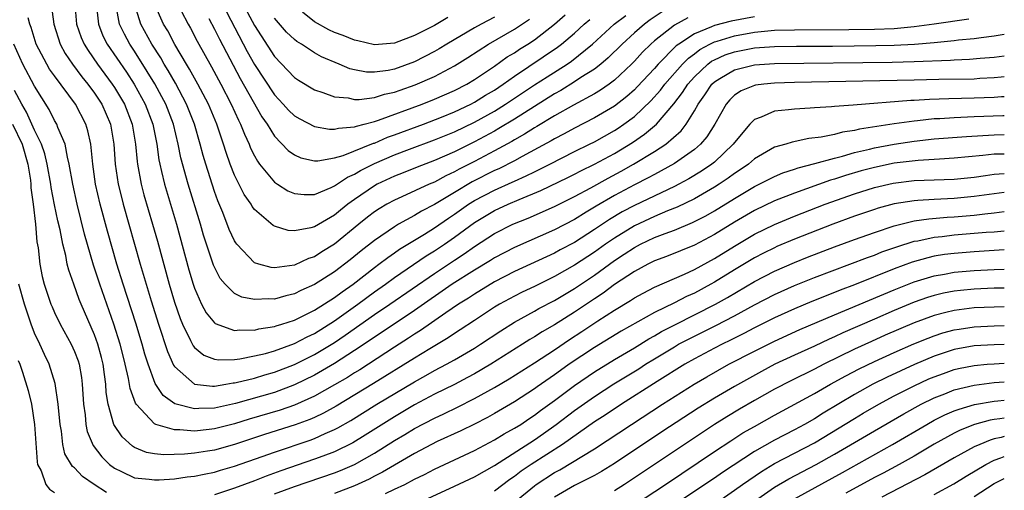
# Model space of a CAD drawing. Units: inches. Extents: x 2616000 to 2619000, y 1467000 to 1470000.
# Drawn here: x 2618902 to 2619000, y 1467516 to 1467563 of the extents above; entities that cross this region are included whole.
import ezdxf

# ---------------------------------------------------------------- set-up
doc = ezdxf.new("R2010")
doc.units = ezdxf.units.IN
doc.header["$MEASUREMENT"] = 0
doc.layers.add('LD26161467_2ft', color=240, linetype='Continuous')

msp = doc.modelspace()

# ---------------------------------------------------------------- linework, layer by layer
at = {"layer": 'LD26161467_2ft'}
for points, elevation in [([(2618904.461, 1467566.461), (2618904.918, 1467563), (2618905.561, 1467561), (2618906.073, 1467560.073), (2618906.804, 1467559), (2618907.741, 1467557.741), (2618908.349, 1467557), (2618909, 1467556.112), (2618909.731, 1467555), (2618910.607, 1467553), (2618910.941, 1467551), (2618911.079, 1467549), (2618911.38, 1467547), (2618911.693, 1467545.694), (2618911.876, 1467545), (2618913.576, 1467539), (2618914.158, 1467537), (2618914.669, 1467535.33), (2618915.409, 1467533), (2618916.294, 1467530.294), (2618916.905, 1467528.905), (2618917, 1467528.77), (2618919, 1467527.015), (2618920.815, 1467526.815), (2618921, 1467526.82), (2618922.139, 1467527), (2618922.865, 1467527.135), (2618923, 1467527.139), (2618923.171, 1467527.171), (2618925, 1467527.625), (2618926.053, 1467527.947), (2618927, 1467528.203), (2618929, 1467528.976), (2618931, 1467529.969), (2618933, 1467531.182), (2618934.081, 1467531.918), (2618937, 1467533.963), (2618938.527, 1467535), (2618943, 1467538.087), (2618945, 1467539.41), (2618945.972, 1467540.028), (2618947, 1467540.767), (2618949, 1467542.07), (2618950.857, 1467543), (2618952.38, 1467543.62), (2618955, 1467544.769), (2618957, 1467545.755), (2618958.638, 1467546.638), (2618960.382, 1467547.618), (2618961.688, 1467548.312), (2618962.912, 1467549), (2618965, 1467550.261), (2618966.134, 1467551), (2618967.666, 1467552.333), (2618968.172, 1467553), (2618969, 1467554.321), (2618969.378, 1467555), (2618970.058, 1467555.942), (2618970.754, 1467557), (2618971, 1467557.233), (2618971.554, 1467557.554), (2618973, 1467558.443), (2618975, 1467558.941), (2618977, 1467559.068), (2618988.8, 1467559.201), (2618991, 1467559.253), (2618994.607, 1467559.393), (2618995, 1467559.43), (2618996.519, 1467559.481), (2618997.592, 1467559.592), (2618999, 1467559.699), (2619000, 1467559.833)], 9714), ([(2618923.563, 1467565.563), (2618925, 1467562.85), (2618927, 1467559.76), (2618928.353, 1467558.353), (2618929, 1467557.651), (2618929.395, 1467557.395), (2618931, 1467556.43), (2618931.826, 1467556.174), (2618933, 1467555.746), (2618934.383, 1467555.617), (2618935, 1467555.473), (2618935.457, 1467555.457), (2618937, 1467555.652), (2618938.017, 1467555.983), (2618939, 1467556.184), (2618939.589, 1467556.411), (2618941.067, 1467556.932), (2618943, 1467557.777), (2618945, 1467558.833), (2618946.341, 1467559.659), (2618948.421, 1467561), (2618951, 1467562.506), (2618952.494, 1467563.506)], 9696), ([(2618907.034, 1467565), (2618907.21, 1467563), (2618907.661, 1467561.66), (2618907.953, 1467561), (2618908.352, 1467560.352), (2618909.309, 1467559), (2618910.782, 1467557), (2618911, 1467556.668), (2618911.984, 1467555), (2618912.763, 1467553), (2618913.099, 1467551), (2618913.264, 1467549.264), (2618913.302, 1467549), (2618913.673, 1467547), (2618913.948, 1467545.948), (2618914.815, 1467543), (2618915.298, 1467541.298), (2618916.474, 1467537), (2618917, 1467535.226), (2618917.566, 1467533.566), (2618917.805, 1467533), (2618918.609, 1467531.391), (2618918.854, 1467530.854), (2618919, 1467530.681), (2618919.919, 1467529.919), (2618921, 1467529.51), (2618921.438, 1467529.439), (2618923, 1467529.49), (2618923.547, 1467529.547), (2618925, 1467529.835), (2618926.094, 1467530.094), (2618927, 1467530.36), (2618929, 1467531.081), (2618930.255, 1467531.745), (2618931, 1467532.09), (2618933, 1467533.359), (2618935.341, 1467535), (2618937, 1467536.23), (2618938.097, 1467537), (2618939, 1467537.661), (2618942.167, 1467539.833), (2618943, 1467540.339), (2618943.995, 1467541), (2618945, 1467541.695), (2618947, 1467543.178), (2618949, 1467544.365), (2618950.37, 1467545), (2618951.483, 1467545.483), (2618953.63, 1467546.37), (2618956.336, 1467547.664), (2618957, 1467547.989), (2618957.658, 1467548.342), (2618959, 1467548.988), (2618961, 1467550.081), (2618962.818, 1467551.182), (2618964.012, 1467551.988), (2618965.215, 1467553), (2618966.957, 1467555.043), (2618967.825, 1467556.175), (2618968.35, 1467557), (2618969, 1467557.729), (2618970.351, 1467559), (2618970.716, 1467559.284), (2618971, 1467559.433), (2618972.082, 1467559.918), (2618973, 1467560.23), (2618975, 1467560.612), (2618977, 1467560.76), (2618979.204, 1467560.796), (2618982.809, 1467560.809), (2618987.149, 1467560.851), (2618989, 1467560.891), (2618991.004, 1467560.996), (2618993, 1467561.175), (2618995, 1467561.374), (2618995.433, 1467561.432), (2618997, 1467561.576), (2618997.675, 1467561.675), (2618999, 1467561.828), (2619000, 1467561.982)], 9712), ([(2618909.208, 1467564.792), (2618909.385, 1467563), (2618909.843, 1467561.843), (2618910.282, 1467561), (2618912.191, 1467558.191), (2618912.964, 1467557), (2618914.072, 1467555), (2618914.831, 1467553), (2618915.231, 1467551), (2618915.448, 1467549.448), (2618915.538, 1467549), (2618915.715, 1467548.285), (2618915.998, 1467547), (2618917.188, 1467543), (2618918.449, 1467538.449), (2618918.873, 1467537), (2618919, 1467536.615), (2618919.713, 1467535), (2618920.154, 1467534.154), (2618921, 1467533.128), (2618921.071, 1467533.071), (2618923, 1467532.389), (2618923.544, 1467532.456), (2618925, 1467532.427), (2618925.451, 1467532.55), (2618927, 1467532.768), (2618927.166, 1467532.834), (2618927.731, 1467533), (2618929, 1467533.414), (2618929.799, 1467533.799), (2618931, 1467534.412), (2618933, 1467535.673), (2618933.756, 1467536.245), (2618934.866, 1467537), (2618937, 1467538.677), (2618937.451, 1467539), (2618938.323, 1467539.677), (2618939, 1467540.126), (2618939.507, 1467540.493), (2618942.017, 1467542.016), (2618943, 1467542.634), (2618944.394, 1467543.606), (2618945, 1467544.005), (2618946.399, 1467545), (2618947, 1467545.373), (2618949, 1467546.41), (2618950.79, 1467547.21), (2618951, 1467547.317), (2618952.174, 1467547.826), (2618953, 1467548.25), (2618954.532, 1467549), (2618957, 1467550.255), (2618958.523, 1467551), (2618959, 1467551.24), (2618961, 1467552.363), (2618961.388, 1467552.612), (2618961.953, 1467553), (2618963, 1467553.777), (2618964.661, 1467555.339), (2618965.601, 1467556.399), (2618966.049, 1467557), (2618967.812, 1467559), (2618968.396, 1467559.604), (2618969, 1467560.043), (2618969.538, 1467560.462), (2618970.561, 1467561), (2618971, 1467561.211), (2618971.288, 1467561.288), (2618973, 1467561.826), (2618975, 1467562.19), (2618976.333, 1467562.333), (2618977, 1467562.382), (2618979, 1467562.443), (2618984.45, 1467562.45), (2618987, 1467562.486), (2618989, 1467562.572), (2618991, 1467562.758), (2618992.977, 1467563.022), (2618996.458, 1467563.542)], 9710), ([(2618975, 1467563.738), (2618972.693, 1467563.307), (2618971, 1467562.857), (2618970.724, 1467562.724), (2618969, 1467562.035), (2618967.435, 1467561), (2618967.183, 1467560.817), (2618965.379, 1467559), (2618965, 1467558.567), (2618963.285, 1467556.714), (2618963, 1467556.437), (2618962.236, 1467555.764), (2618961, 1467554.803), (2618959, 1467553.621), (2618957, 1467552.603), (2618955.969, 1467552.032), (2618955, 1467551.535), (2618954.669, 1467551.33), (2618953.381, 1467550.619), (2618951.782, 1467549.782), (2618951, 1467549.349), (2618949.45, 1467548.55), (2618949, 1467548.352), (2618946.766, 1467547.234), (2618945, 1467546.182), (2618943, 1467544.966), (2618941.701, 1467544.299), (2618941, 1467543.867), (2618939.419, 1467543), (2618939, 1467542.754), (2618937, 1467541.386), (2618935.669, 1467540.331), (2618934.57, 1467539.431), (2618933, 1467538.229), (2618931, 1467536.962), (2618929.638, 1467536.362), (2618929, 1467536.033), (2618928.144, 1467535.856), (2618927, 1467535.513), (2618926.448, 1467535.552), (2618925, 1467535.467), (2618923.722, 1467535.722), (2618923, 1467536.083), (2618922.066, 1467537), (2618921.576, 1467537.576), (2618921, 1467538.694), (2618920.909, 1467538.909), (2618919.912, 1467541.912), (2618919.594, 1467543), (2618918.354, 1467547), (2618917.641, 1467549.641), (2618917.377, 1467551), (2618916.895, 1467553), (2618916.125, 1467555), (2618915.74, 1467555.74), (2618915.029, 1467557.029), (2618914.278, 1467558.278), (2618913, 1467560.294), (2618912.533, 1467561), (2618911.984, 1467561.984), (2618911.5, 1467563), (2618911.174, 1467564.826)], 9708), ([(2618968.361, 1467563.639), (2618967, 1467562.896), (2618965, 1467561.322), (2618964.634, 1467561), (2618963.81, 1467560.19), (2618963, 1467559.283), (2618962.721, 1467559), (2618961, 1467557.392), (2618960.47, 1467557), (2618959.601, 1467556.399), (2618959, 1467556.044), (2618956.901, 1467554.901), (2618955, 1467553.819), (2618953.245, 1467552.755), (2618953, 1467552.623), (2618952.008, 1467551.992), (2618951, 1467551.435), (2618950.731, 1467551.269), (2618949, 1467550.319), (2618947, 1467549.272), (2618945.485, 1467548.515), (2618945, 1467548.234), (2618944.15, 1467547.85), (2618943, 1467547.212), (2618942.49, 1467547), (2618939.731, 1467545.731), (2618939, 1467545.414), (2618938.249, 1467545), (2618937.464, 1467544.536), (2618937, 1467544.224), (2618936.309, 1467543.692), (2618935.451, 1467543), (2618933, 1467540.993), (2618931.753, 1467540.247), (2618931, 1467539.753), (2618930.419, 1467539.58), (2618929, 1467538.912), (2618927, 1467538.638), (2618926.664, 1467538.664), (2618925.445, 1467539), (2618925, 1467539.153), (2618923.245, 1467541), (2618923.135, 1467541.135), (2618923, 1467541.354), (2618922.475, 1467542.475), (2618921.828, 1467544.172), (2618921.335, 1467545.336), (2618921, 1467546.264), (2618920.122, 1467549), (2618919.863, 1467549.863), (2618919.577, 1467551), (2618918.996, 1467553), (2618918.212, 1467555), (2618917.095, 1467557.095), (2618916.363, 1467558.363), (2618915.964, 1467559), (2618915.619, 1467559.619), (2618914.738, 1467561), (2618913.636, 1467563), (2618913.011, 1467565.011)], 9706), ([(2618965.788, 1467564.212), (2618964.582, 1467563.418), (2618963.999, 1467563), (2618963, 1467562.129), (2618961.764, 1467561), (2618960.384, 1467559.616), (2618959.647, 1467559), (2618959, 1467558.505), (2618957.655, 1467557.655), (2618957, 1467557.219), (2618955.628, 1467556.372), (2618955, 1467556.026), (2618951, 1467553.509), (2618949.445, 1467552.556), (2618949, 1467552.311), (2618947, 1467551.228), (2618945, 1467550.248), (2618943, 1467549.363), (2618941.283, 1467548.718), (2618939.859, 1467548.141), (2618939, 1467547.813), (2618937.278, 1467547), (2618937, 1467546.848), (2618935, 1467545.476), (2618934.34, 1467545), (2618933.592, 1467544.409), (2618933, 1467543.91), (2618931, 1467542.744), (2618930.627, 1467542.627), (2618929, 1467542.329), (2618928.358, 1467542.359), (2618927, 1467542.807), (2618926.874, 1467542.874), (2618925, 1467544.487), (2618924.781, 1467544.781), (2618924.662, 1467545), (2618923.969, 1467545.97), (2618923, 1467547.906), (2618922.575, 1467549), (2618922.16, 1467550.16), (2618921.9, 1467551), (2618921.22, 1467553), (2618920.394, 1467555), (2618919.349, 1467557), (2618918.51, 1467558.51), (2618918.204, 1467559), (2618917.05, 1467560.95), (2618916.318, 1467562.318), (2618915.91, 1467563), (2618915.011, 1467565.012)], 9704), ([(2618917.658, 1467564.342), (2618918.355, 1467563), (2618918.592, 1467562.592), (2618919.283, 1467561.283), (2618920.714, 1467558.714), (2618921.639, 1467557), (2618922.678, 1467555), (2618923.394, 1467553.394), (2618923.608, 1467553), (2618923.99, 1467551.99), (2618924.468, 1467551), (2618924.615, 1467550.615), (2618925, 1467549.831), (2618925.292, 1467549.292), (2618925.517, 1467549), (2618927, 1467547.212), (2618927.32, 1467547), (2618928.347, 1467546.347), (2618929, 1467546.057), (2618929.958, 1467545.958), (2618931, 1467545.981), (2618932.681, 1467546.681), (2618933, 1467546.837), (2618934.295, 1467547.705), (2618935, 1467547.996), (2618935.622, 1467548.378), (2618937, 1467549.06), (2618939, 1467549.927), (2618940.501, 1467550.501), (2618943, 1467551.419), (2618945, 1467552.235), (2618947, 1467553.188), (2618949, 1467554.307), (2618950.12, 1467555), (2618953, 1467556.917), (2618954.264, 1467557.736), (2618956.275, 1467559), (2618956.707, 1467559.293), (2618958.802, 1467561), (2618960.972, 1467563), (2618962.131, 1467563.869)], 9702), ([(2618921.804, 1467565), (2618924.274, 1467560.274), (2618925, 1467558.978), (2618927, 1467555.929), (2618927.886, 1467555), (2618928.413, 1467554.412), (2618929, 1467553.838), (2618929.525, 1467553.525), (2618931, 1467552.761), (2618932.497, 1467552.497), (2618933, 1467552.497), (2618933.39, 1467552.61), (2618935, 1467552.729), (2618935.19, 1467552.81), (2618935.979, 1467553), (2618937, 1467553.27), (2618937.39, 1467553.39), (2618941.763, 1467555), (2618943, 1467555.491), (2618945, 1467556.362), (2618946.244, 1467557), (2618947, 1467557.451), (2618949, 1467558.793), (2618950.288, 1467559.712), (2618951, 1467560.132), (2618951.515, 1467560.485), (2618952.345, 1467561), (2618953, 1467561.434), (2618955, 1467562.996), (2618956.084, 1467563.916)], 9698), ([(2619000, 1467557.722), (2618999.697, 1467557.698), (2618999, 1467557.614), (2618997.549, 1467557.549), (2618997, 1467557.51), (2618993.457, 1467557.457), (2618991, 1467557.384), (2618979, 1467557.147), (2618977, 1467557.094), (2618975.958, 1467557), (2618975.104, 1467556.896), (2618975, 1467556.872), (2618973.677, 1467556.324), (2618973, 1467555.884), (2618972.555, 1467555.445), (2618972.173, 1467555), (2618971.05, 1467553), (2618970.262, 1467551.738), (2618969.619, 1467551), (2618969, 1467550.479), (2618967, 1467549.071), (2618965.681, 1467548.319), (2618965, 1467547.979), (2618964.374, 1467547.626), (2618963, 1467546.933), (2618961, 1467545.862), (2618959.191, 1467544.809), (2618958.189, 1467544.189), (2618957, 1467543.484), (2618955, 1467542.448), (2618951, 1467540.684), (2618949, 1467539.638), (2618948.615, 1467539.385), (2618947, 1467538.401), (2618944.787, 1467537), (2618941, 1467534.386), (2618937.785, 1467532.215), (2618937, 1467531.712), (2618936.584, 1467531.416), (2618935, 1467530.363), (2618933, 1467529.065), (2618931, 1467527.915), (2618929, 1467526.937), (2618927, 1467526.196), (2618923.091, 1467525.091), (2618921, 1467524.618), (2618919.42, 1467524.58), (2618919, 1467524.538), (2618917.042, 1467525.042), (2618915.873, 1467525.873), (2618915.072, 1467527.072), (2618914.355, 1467529), (2618914.029, 1467530.029), (2618913.773, 1467531), (2618913.127, 1467533.127), (2618911.861, 1467537), (2618911.245, 1467539), (2618910.295, 1467542.295), (2618909.566, 1467545), (2618909.109, 1467547), (2618908.817, 1467549), (2618908.674, 1467550.674), (2618908.618, 1467551), (2618908.341, 1467552.341), (2618908.133, 1467553), (2618907.084, 1467555), (2618905, 1467557.816), (2618904.508, 1467558.508), (2618904.217, 1467559), (2618903.177, 1467561), (2618902.672, 1467562.672), (2618902.548, 1467563), (2618902.363, 1467563.637)], 9716), ([(2618920.439, 1467563.561), (2618921, 1467562.498), (2618921.487, 1467561.487), (2618923.573, 1467557.573), (2618925.739, 1467553.739), (2618926.257, 1467553), (2618927, 1467551.803), (2618928.377, 1467550.377), (2618929, 1467549.924), (2618929.64, 1467549.64), (2618931, 1467549.332), (2618931.331, 1467549.331), (2618933, 1467549.63), (2618933.868, 1467549.868), (2618936.908, 1467551.092), (2618937, 1467551.114), (2618938.311, 1467551.688), (2618939, 1467551.926), (2618941.894, 1467553), (2618943.692, 1467553.692), (2618945, 1467554.225), (2618946.639, 1467555), (2618947, 1467555.187), (2618948.117, 1467555.883), (2618949, 1467556.41), (2618949.888, 1467557), (2618951, 1467557.79), (2618955.319, 1467560.681), (2618955.723, 1467561), (2618957, 1467562.106), (2618957.976, 1467563), (2618958.536, 1467563.464)], 9700), ([(2618949, 1467563.697), (2618947.682, 1467563), (2618947, 1467562.616), (2618944.238, 1467561), (2618943.479, 1467560.521), (2618943, 1467560.255), (2618941, 1467559.234), (2618939, 1467558.504), (2618938.371, 1467558.371), (2618937, 1467558.186), (2618936.21, 1467558.21), (2618935, 1467558.438), (2618934.545, 1467558.545), (2618933.479, 1467559), (2618931.719, 1467559.72), (2618931, 1467560.134), (2618929.696, 1467561), (2618929.253, 1467561.253), (2618929, 1467561.458), (2618928.206, 1467562.206), (2618927, 1467563.576)], 9694), ([(2618944.339, 1467563.661), (2618943, 1467562.854), (2618942.684, 1467562.684), (2618941, 1467561.854), (2618939, 1467561.094), (2618937, 1467560.933), (2618935.337, 1467561.337), (2618935, 1467561.386), (2618933.857, 1467561.857), (2618933, 1467562.164), (2618932.427, 1467562.427), (2618931, 1467563.233), (2618929.794, 1467564.206)], 9692), ([(2619000, 1467555.729), (2618999.72, 1467555.72), (2618999, 1467555.667), (2618997, 1467555.594), (2618994.455, 1467555.545), (2618992.526, 1467555.474), (2618991, 1467555.368), (2618990.641, 1467555.359), (2618984.895, 1467554.895), (2618983, 1467554.763), (2618982.731, 1467554.731), (2618981, 1467554.634), (2618980.596, 1467554.596), (2618979, 1467554.514), (2618978.419, 1467554.419), (2618977, 1467554.286), (2618975.694, 1467553.694), (2618975, 1467553.456), (2618974.555, 1467553), (2618973, 1467551.157), (2618972.896, 1467551), (2618971, 1467549.203), (2618970.754, 1467549), (2618969.703, 1467548.297), (2618968.457, 1467547.543), (2618967.442, 1467547), (2618967, 1467546.775), (2618963, 1467544.885), (2618961.774, 1467544.226), (2618960.514, 1467543.486), (2618959, 1467542.47), (2618957, 1467541.188), (2618955.572, 1467540.428), (2618955, 1467540.105), (2618951, 1467538.271), (2618949, 1467537.229), (2618947, 1467536.012), (2618946.392, 1467535.608), (2618945.416, 1467535), (2618944.136, 1467534.136), (2618941.613, 1467532.387), (2618941, 1467532.011), (2618940.401, 1467531.6), (2618939, 1467530.712), (2618935.538, 1467528.463), (2618935, 1467528.142), (2618934.303, 1467527.697), (2618933, 1467526.94), (2618931, 1467525.819), (2618929, 1467524.915), (2618927.573, 1467524.427), (2618924.474, 1467523.526), (2618923, 1467523.061), (2618921, 1467522.545), (2618920.471, 1467522.471), (2618919, 1467522.328), (2618917.543, 1467522.457), (2618917, 1467522.437), (2618915.12, 1467523), (2618915, 1467523.052), (2618913.183, 1467525), (2618913.106, 1467525.106), (2618912.573, 1467526.573), (2618912.407, 1467527.593), (2618912.076, 1467529), (2618911.852, 1467529.852), (2618911.576, 1467531), (2618910.947, 1467533), (2618910.222, 1467535), (2618909.524, 1467537), (2618908.907, 1467538.907), (2618908.008, 1467542.008), (2618907.268, 1467545), (2618906.821, 1467547), (2618906.478, 1467549), (2618906.286, 1467549.714), (2618906.057, 1467551), (2618905.339, 1467552.661), (2618905.222, 1467553), (2618905, 1467553.375), (2618904.459, 1467554.459), (2618903, 1467556.782), (2618901.846, 1467559), (2618900.923, 1467561)], 9718), ([(2619000, 1467553.842), (2618999.841, 1467553.841), (2618997, 1467553.729), (2618995.66, 1467553.66), (2618995, 1467553.643), (2618993.539, 1467553.539), (2618993, 1467553.517), (2618991.332, 1467553.332), (2618991, 1467553.309), (2618989, 1467553.032), (2618985.511, 1467552.489), (2618985, 1467552.355), (2618983.806, 1467552.194), (2618983, 1467551.972), (2618981.686, 1467551.686), (2618980.445, 1467551.556), (2618978.79, 1467551.21), (2618978.138, 1467551), (2618977, 1467550.69), (2618976.228, 1467550.227), (2618975, 1467549.527), (2618974.403, 1467549), (2618973.576, 1467548.424), (2618973, 1467548.054), (2618972.393, 1467547.607), (2618971.488, 1467547), (2618971, 1467546.69), (2618969, 1467545.537), (2618967.292, 1467544.708), (2618966.325, 1467544.325), (2618965, 1467543.765), (2618963, 1467542.836), (2618961, 1467541.622), (2618960.094, 1467541), (2618959, 1467540.217), (2618957, 1467538.895), (2618955, 1467537.763), (2618953, 1467536.787), (2618951.786, 1467536.215), (2618951, 1467535.817), (2618949.506, 1467535), (2618949, 1467534.696), (2618947, 1467533.39), (2618945.572, 1467532.428), (2618945, 1467532.071), (2618944.371, 1467531.63), (2618942.555, 1467530.555), (2618941, 1467529.608), (2618936.919, 1467527.081), (2618933.17, 1467524.83), (2618931.892, 1467524.108), (2618931, 1467523.692), (2618930.524, 1467523.476), (2618929.062, 1467522.938), (2618926.019, 1467521.98), (2618923, 1467520.983), (2618921, 1467520.432), (2618920.308, 1467520.308), (2618919, 1467520.11), (2618918.007, 1467520.007), (2618915.94, 1467519.94), (2618915, 1467520.043), (2618914.188, 1467520.187), (2618913, 1467520.685), (2618912.805, 1467520.805), (2618911.759, 1467521.759), (2618910.948, 1467523), (2618910.378, 1467525), (2618910.182, 1467526.182), (2618910.133, 1467527), (2618910.01, 1467527.99), (2618909.858, 1467529), (2618909.689, 1467529.689), (2618909.336, 1467531), (2618909, 1467531.938), (2618907.664, 1467535), (2618907.473, 1467535.473), (2618906.917, 1467537), (2618906.421, 1467538.421), (2618906.278, 1467539), (2618906.116, 1467539.884), (2618905.826, 1467541), (2618905.556, 1467542.444), (2618905.337, 1467543.337), (2618905, 1467544.929), (2618904.659, 1467546.66), (2618904.616, 1467547), (2618904.273, 1467549), (2618904.033, 1467550.033), (2618903.698, 1467551), (2618903, 1467552.402), (2618902.197, 1467554.197), (2618901.726, 1467555), (2618901, 1467556.376)], 9720), ([(2618900.808, 1467553), (2618901.762, 1467551), (2618902.347, 1467549), (2618902.589, 1467547.411), (2618902.638, 1467547), (2618902.648, 1467546.648), (2618902.859, 1467545), (2618903.09, 1467543), (2618903.246, 1467541.245), (2618903.35, 1467540.65), (2618903.527, 1467539), (2618903.773, 1467537.773), (2618903.967, 1467537), (2618904.647, 1467535), (2618904.75, 1467534.75), (2618905, 1467534.187), (2618905.577, 1467533), (2618906.681, 1467531), (2618907, 1467530.291), (2618907.351, 1467529.351), (2618907.456, 1467529), (2618907.688, 1467527.687), (2618907.777, 1467527), (2618907.899, 1467525), (2618908.05, 1467523.95), (2618908.124, 1467523), (2618908.271, 1467522.271), (2618908.869, 1467520.87), (2618909.749, 1467519.749), (2618910.494, 1467519), (2618911, 1467518.606), (2618911.707, 1467518.293), (2618913, 1467517.651), (2618914.473, 1467517.527), (2618915, 1467517.443), (2618915.457, 1467517.456), (2618917, 1467517.565), (2618918.262, 1467517.738), (2618919, 1467517.817), (2618919.97, 1467518.03), (2618921, 1467518.222), (2618921.591, 1467518.409), (2618923, 1467518.806), (2618925.77, 1467519.77), (2618927, 1467520.216), (2618930.579, 1467521.421), (2618931, 1467521.583), (2618932.081, 1467522.081), (2618933, 1467522.47), (2618933.352, 1467522.647), (2618934.622, 1467523.377), (2618937.231, 1467525), (2618941, 1467527.261), (2618942.128, 1467527.872), (2618943, 1467528.366), (2618944.22, 1467529), (2618945, 1467529.441), (2618947, 1467530.615), (2618947.618, 1467531), (2618949.643, 1467532.357), (2618951, 1467533.203), (2618953, 1467534.316), (2618953.43, 1467534.57), (2618955, 1467535.389), (2618957, 1467536.58), (2618959, 1467537.921), (2618961, 1467539.369), (2618961.994, 1467540.006), (2618963, 1467540.682), (2618963.618, 1467541), (2618965, 1467541.656), (2618966.083, 1467542.083), (2618967, 1467542.418), (2618968.827, 1467543.173), (2618969, 1467543.257), (2618970.15, 1467543.85), (2618971, 1467544.334), (2618973, 1467545.581), (2618975, 1467546.769), (2618975.487, 1467547), (2618977, 1467547.781), (2618977.862, 1467548.139), (2618979, 1467548.489), (2618979.373, 1467548.627), (2618981.057, 1467549.057), (2618983, 1467549.617), (2618983.804, 1467549.804), (2618985, 1467550.154), (2618986.5, 1467550.5), (2618987, 1467550.633), (2618988.989, 1467551.011), (2618991, 1467551.303), (2618993, 1467551.517), (2618996.229, 1467551.771), (2618997.857, 1467551.857), (2618999, 1467551.946), (2619000, 1467551.959)], 9722), ([(2619000, 1467550.013), (2618999, 1467549.994), (2618997.851, 1467549.851), (2618995, 1467549.586), (2618993.509, 1467549.509), (2618991.37, 1467549.37), (2618989, 1467549.093), (2618987, 1467548.684), (2618985.676, 1467548.324), (2618984.128, 1467547.872), (2618983, 1467547.494), (2618982.612, 1467547.388), (2618979, 1467546.111), (2618977, 1467545.326), (2618975, 1467544.368), (2618973, 1467543.201), (2618971, 1467541.965), (2618969, 1467540.914), (2618966.217, 1467539.783), (2618965, 1467539.334), (2618964.329, 1467539), (2618963, 1467538.284), (2618961, 1467536.96), (2618959.881, 1467536.12), (2618959, 1467535.553), (2618957, 1467534.204), (2618955, 1467532.944), (2618953.766, 1467532.234), (2618953, 1467531.732), (2618952.535, 1467531.465), (2618951.819, 1467531), (2618948.637, 1467529), (2618947, 1467528.05), (2618946.322, 1467527.679), (2618945, 1467526.994), (2618943, 1467526.009), (2618941, 1467524.948), (2618939, 1467523.756), (2618936.088, 1467521.912), (2618934.846, 1467521.154), (2618933, 1467520.258), (2618931.828, 1467519.828), (2618931, 1467519.505), (2618927.644, 1467518.356), (2618926.177, 1467517.823), (2618925, 1467517.36), (2618923, 1467516.617), (2618922.412, 1467516.412), (2618921, 1467515.962)], 9724), ([(2618927, 1467516.063), (2618929, 1467516.793), (2618933, 1467518.144), (2618933.616, 1467518.384), (2618935.007, 1467518.993), (2618937, 1467520.114), (2618939, 1467521.369), (2618940.026, 1467521.974), (2618941, 1467522.578), (2618943, 1467523.63), (2618943.947, 1467524.053), (2618945.291, 1467524.708), (2618947, 1467525.57), (2618949, 1467526.684), (2618950.459, 1467527.541), (2618953, 1467529.138), (2618955, 1467530.451), (2618956.516, 1467531.484), (2618957.73, 1467532.27), (2618959.348, 1467533.348), (2618961, 1467534.408), (2618962.625, 1467535.375), (2618963, 1467535.634), (2618963.876, 1467536.124), (2618965, 1467536.707), (2618968.015, 1467538.016), (2618969, 1467538.474), (2618971, 1467539.569), (2618973, 1467540.819), (2618975, 1467542.004), (2618977, 1467542.986), (2618979, 1467543.81), (2618982.095, 1467545), (2618985, 1467546.036), (2618987, 1467546.669), (2618988.898, 1467547.102), (2618991, 1467547.353), (2618995, 1467547.502), (2618997, 1467547.711), (2618998.116, 1467547.884), (2618999, 1467547.993), (2619000, 1467548.058)], 9726), ([(2619000, 1467546.154), (2618999, 1467546.035), (2618997, 1467545.759), (2618995, 1467545.568), (2618993, 1467545.477), (2618991.357, 1467545.357), (2618991, 1467545.345), (2618989, 1467545.026), (2618987.396, 1467544.604), (2618987, 1467544.477), (2618985, 1467543.796), (2618982.842, 1467543), (2618979, 1467541.501), (2618977.243, 1467540.757), (2618977, 1467540.65), (2618975.898, 1467540.102), (2618975, 1467539.637), (2618973, 1467538.436), (2618971, 1467537.192), (2618970.66, 1467537), (2618969, 1467536.11), (2618968.225, 1467535.775), (2618967, 1467535.13), (2618965, 1467534.162), (2618961.687, 1467532.313), (2618959, 1467530.681), (2618956.486, 1467529), (2618955.61, 1467528.39), (2618955, 1467527.943), (2618953.262, 1467526.738), (2618953, 1467526.538), (2618951, 1467525.238), (2618949, 1467524.072), (2618948.314, 1467523.686), (2618946.996, 1467523.004), (2618945.65, 1467522.35), (2618943.271, 1467521.271), (2618942.723, 1467521), (2618941, 1467520.082), (2618939, 1467518.923), (2618937.795, 1467518.205), (2618937, 1467517.819), (2618936.47, 1467517.53), (2618935, 1467516.851), (2618933, 1467516.081)], 9728), ([(2618938.099, 1467516.099), (2618939, 1467516.507), (2618940.03, 1467517), (2618941, 1467517.505), (2618942.003, 1467517.997), (2618943, 1467518.528), (2618947, 1467520.372), (2618949, 1467521.438), (2618949.96, 1467522.039), (2618951, 1467522.601), (2618951.632, 1467523), (2618952.446, 1467523.554), (2618953, 1467523.906), (2618953.617, 1467524.383), (2618955, 1467525.393), (2618957, 1467526.889), (2618959, 1467528.245), (2618961, 1467529.477), (2618963, 1467530.66), (2618964.447, 1467531.553), (2618965, 1467531.848), (2618965.726, 1467532.274), (2618967.038, 1467532.961), (2618971.118, 1467535), (2618972.321, 1467535.68), (2618975, 1467537.271), (2618977, 1467538.312), (2618979, 1467539.185), (2618980.3, 1467539.701), (2618983, 1467540.742), (2618985, 1467541.477), (2618987, 1467542.185), (2618989, 1467542.834), (2618991, 1467543.322), (2618992.448, 1467543.552), (2618994.291, 1467543.709), (2618995, 1467543.744), (2618997, 1467543.913), (2618998.044, 1467544.044), (2618999, 1467544.134), (2619000, 1467544.26)], 9730), ([(2618941.032, 1467515), (2618945, 1467516.805), (2618947, 1467517.748), (2618949, 1467518.892), (2618953, 1467521.465), (2618953.911, 1467522.089), (2618955.187, 1467523), (2618957, 1467524.387), (2618959, 1467525.786), (2618960.96, 1467527.04), (2618963.438, 1467528.562), (2618964.107, 1467529), (2618965, 1467529.548), (2618967, 1467530.76), (2618967.422, 1467531), (2618969, 1467531.816), (2618971.136, 1467532.864), (2618973, 1467533.829), (2618975, 1467534.929), (2618977, 1467535.975), (2618979, 1467536.869), (2618981, 1467537.668), (2618986.315, 1467539.685), (2618987, 1467539.923), (2618987.766, 1467540.234), (2618989.247, 1467540.753), (2618991, 1467541.298), (2618991.355, 1467541.354), (2618993, 1467541.71), (2618993.782, 1467541.782), (2618995, 1467541.932), (2618998.202, 1467542.202), (2618999, 1467542.254), (2619000, 1467542.352)], 9732), ([(2619000, 1467540.426), (2618997, 1467540.252), (2618995, 1467540.088), (2618994.034, 1467539.965), (2618993, 1467539.798), (2618992.346, 1467539.654), (2618990.79, 1467539.21), (2618989, 1467538.537), (2618985, 1467536.939), (2618983.589, 1467536.411), (2618983, 1467536.164), (2618980.735, 1467535.265), (2618979, 1467534.548), (2618977, 1467533.646), (2618975, 1467532.639), (2618973.934, 1467532.066), (2618972.602, 1467531.398), (2618971.77, 1467531), (2618971, 1467530.599), (2618969, 1467529.537), (2618968.053, 1467529), (2618965.276, 1467527.276), (2618961.695, 1467525), (2618960.073, 1467523.927), (2618959, 1467523.238), (2618955.802, 1467521), (2618952.682, 1467519), (2618951.691, 1467518.309), (2618951, 1467517.782), (2618950.528, 1467517.472), (2618949, 1467516.33)], 9734), ([(2618951, 1467515.224), (2618953, 1467516.866), (2618953.181, 1467517), (2618955, 1467518.192), (2618955.532, 1467518.468), (2618959, 1467520.549), (2618962.702, 1467523), (2618965.799, 1467525), (2618968.973, 1467527), (2618970.246, 1467527.754), (2618972.461, 1467529), (2618975, 1467530.324), (2618977, 1467531.323), (2618979.533, 1467532.467), (2618983, 1467533.944), (2618989, 1467536.448), (2618991, 1467537.243), (2618993, 1467537.853), (2618994.02, 1467538.02), (2618995, 1467538.208), (2618997, 1467538.391), (2618999, 1467538.488), (2619000, 1467538.508)], 9736), ([(2618910.186, 1467516.186), (2618908.978, 1467516.977), (2618907.803, 1467517.803), (2618907, 1467518.642), (2618906.797, 1467518.797), (2618906.04, 1467520.04), (2618905.817, 1467521), (2618905.687, 1467522.313), (2618905.553, 1467523), (2618905.378, 1467525), (2618905.082, 1467527.082), (2618904.471, 1467529), (2618903.984, 1467529.984), (2618903.527, 1467531), (2618903, 1467532.105), (2618902.669, 1467533), (2618901.991, 1467535), (2618901.437, 1467537)], 9724), ([(2619000, 1467536.608), (2618999, 1467536.605), (2618997, 1467536.518), (2618995.619, 1467536.381), (2618995, 1467536.307), (2618993.906, 1467536.095), (2618993, 1467535.879), (2618992.331, 1467535.669), (2618991, 1467535.198), (2618989, 1467534.371), (2618987, 1467533.516), (2618983.85, 1467532.15), (2618983, 1467531.745), (2618982.479, 1467531.521), (2618981, 1467530.814), (2618979, 1467529.907), (2618977.055, 1467529), (2618975.708, 1467528.291), (2618973, 1467526.786), (2618971, 1467525.611), (2618969.386, 1467524.614), (2618965.744, 1467522.256), (2618961, 1467519.078), (2618959.719, 1467518.281), (2618959, 1467517.882), (2618957, 1467516.872), (2618955, 1467515.707)], 9738), ([(2619000, 1467534.734), (2618999, 1467534.725), (2618997, 1467534.637), (2618995, 1467534.386), (2618994.161, 1467534.161), (2618993, 1467533.882), (2618991, 1467533.14), (2618988.098, 1467531.902), (2618986.708, 1467531.292), (2618985, 1467530.499), (2618981.956, 1467529), (2618981, 1467528.503), (2618978.643, 1467527.357), (2618977, 1467526.499), (2618975, 1467525.375), (2618973.498, 1467524.502), (2618972.25, 1467523.75), (2618971.022, 1467522.978), (2618969.804, 1467522.196), (2618968.001, 1467521), (2618963, 1467517.638), (2618962.021, 1467517), (2618961, 1467516.359)], 9740), ([(2618963, 1467514.96), (2618966.097, 1467517), (2618971, 1467520.279), (2618972.639, 1467521.361), (2618973.863, 1467522.138), (2618975, 1467522.8), (2618977, 1467523.914), (2618981, 1467526.072), (2618982.628, 1467527), (2618984.155, 1467527.846), (2618985.467, 1467528.533), (2618987, 1467529.284), (2618989, 1467530.195), (2618990.951, 1467531.049), (2618992.375, 1467531.625), (2618993, 1467531.861), (2618993.866, 1467532.134), (2618995, 1467532.443), (2618995.474, 1467532.526), (2618997, 1467532.744), (2618999, 1467532.845), (2619000, 1467532.867)], 9742), ([(2619000, 1467530.993), (2618999, 1467530.961), (2618997, 1467530.83), (2618995, 1467530.47), (2618993, 1467529.819), (2618991.01, 1467528.99), (2618988.278, 1467527.722), (2618986.849, 1467527), (2618985, 1467525.973), (2618981.879, 1467524.122), (2618981, 1467523.56), (2618980.02, 1467523), (2618979, 1467522.446), (2618977, 1467521.418), (2618975, 1467520.292), (2618971.806, 1467518.194), (2618971, 1467517.628), (2618967.054, 1467515)], 9744), ([(2618901.376, 1467529.376), (2618901.525, 1467529), (2618901.782, 1467528.218), (2618902.365, 1467526.365), (2618902.7, 1467525), (2618903.009, 1467523), (2618903.251, 1467519.25), (2618903.314, 1467519), (2618903.661, 1467518.339), (2618904.139, 1467517), (2618904.507, 1467516.508), (2618905, 1467516.186)], 9726), ([(2618971, 1467515.019), (2618973, 1467516.413), (2618973.81, 1467517), (2618975.699, 1467518.302), (2618977, 1467519.078), (2618981, 1467521.162), (2618985, 1467523.585), (2618985.892, 1467524.108), (2618987.439, 1467525), (2618989, 1467525.839), (2618991, 1467526.86), (2618992.467, 1467527.533), (2618993, 1467527.758), (2618993.906, 1467528.095), (2618995, 1467528.466), (2618995.431, 1467528.569), (2618997, 1467528.886), (2618998.298, 1467529), (2618999, 1467529.06), (2619000, 1467529.103)], 9746), ([(2618975, 1467515.308), (2618977, 1467516.716), (2618978.435, 1467517.565), (2618981.189, 1467519), (2618983, 1467520.024), (2618987, 1467522.354), (2618989.952, 1467524.048), (2618991.689, 1467525), (2618993, 1467525.645), (2618994.047, 1467526.047), (2618995, 1467526.436), (2618997, 1467526.925), (2618999, 1467527.165), (2619000, 1467527.234)], 9748), ([(2618979, 1467515.561), (2618983.804, 1467518.196), (2618988.824, 1467521), (2618992.257, 1467523), (2618993, 1467523.411), (2618994.056, 1467523.944), (2618995, 1467524.351), (2618995.469, 1467524.532), (2618997.024, 1467524.976), (2618999, 1467525.317), (2618999.343, 1467525.343), (2619000, 1467525.422)], 9750), ([(2619000, 1467523.63), (2618999.545, 1467523.545), (2618999, 1467523.476), (2618998.594, 1467523.406), (2618997.03, 1467522.971), (2618995.591, 1467522.41), (2618995, 1467522.111), (2618993, 1467521.006), (2618991, 1467519.835), (2618989.487, 1467519), (2618987.875, 1467518.125), (2618987, 1467517.675), (2618984.137, 1467516.137)], 9752), ([(2619000, 1467521.777), (2618999.689, 1467521.688), (2618999, 1467521.54), (2618998.576, 1467521.424), (2618997.542, 1467521), (2618997, 1467520.755), (2618995, 1467519.657), (2618993.327, 1467518.673), (2618992.052, 1467517.949), (2618987.738, 1467515.737)], 9754), ([(2618993, 1467515.982), (2618994.941, 1467517.06), (2618996.171, 1467517.829), (2618998.164, 1467519), (2618999, 1467519.419), (2618999.639, 1467519.639), (2619000, 1467519.784)], 9756), ([(2618997, 1467515.777), (2618999, 1467517.085), (2619000, 1467517.603)], 9758)]:
    msp.add_lwpolyline(points, dxfattribs=dict(at, elevation=elevation))

doc.saveas('drawing.dxf')
